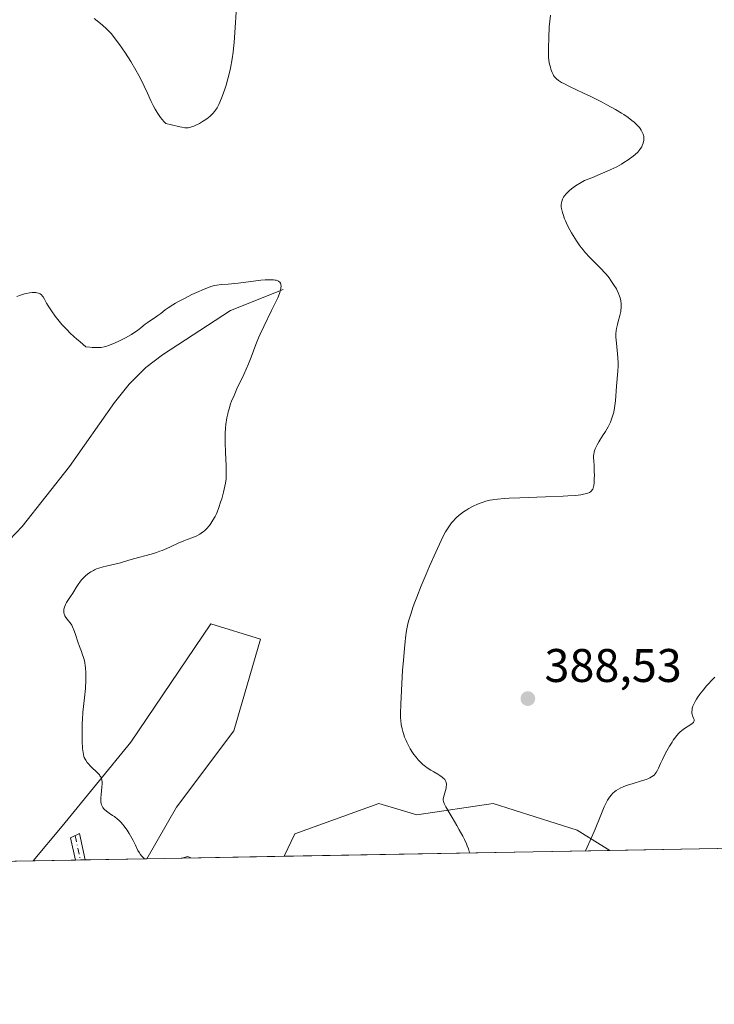
# Model space of a CAD drawing. Units: metres. Extents: x 625705 to 629192, y 4662470 to 4664845.
# Drawn here: x 627433 to 627581, y 4662470 to 4662679 of the extents above; entities that cross this region are included whole.
import ezdxf

# ---------------------------------------------------------------- set-up
doc = ezdxf.new("R2010")
doc.units = ezdxf.units.M
doc.header["$MEASUREMENT"] = 0
doc.linetypes.add('DGN Style 4', pattern=[2.6384748266838614, 1.318413404963828, -0.6592067024819142, 0.001648016756204785, -0.6592067024819142])
for name, color, linetype, lineweight in [('Camino Cxs', 7, 'Continuous', 0), ('Camino eje', 30, 'DGN Style 4', 13), ('Comarca CxS', 21, 'Continuous', 0), ('Comunidad Autónoma CxS', 142, 'Continuous', 0), ('Corriente natural lineal', 142, 'Continuous', 13), ('Cultivos herbáceos CxS', 92, 'Continuous', 0), ('Curva de nivel normal', 30, 'Continuous', 0), ('Espacio natural protegido CxS', 121, 'Continuous', 0), ('Municipio CxS', 4, 'Continuous', 0), ('Pastizal CxS', 92, 'Continuous', 0), ('Provincia CxS', 1, 'Continuous', 0), ('Punto de cota en terreno', 7, 'Continuous', 0), ('Rótulo de punto de cota en terreno', 7, 'Continuous', 0)]:
    doc.layers.add(name, color=color, linetype=linetype, lineweight=lineweight)
doc.styles.add('Style-Arial', font='txt')

# ---------------------------------------------------------------- blocks, each defined once
blk = doc.blocks.new('*U4')
at = {"layer": 'Pastizal CxS', "color": 92, "linetype": 'Continuous', "lineweight": 0}
for points in [[(627460.3945000004, 4662500.766799999, 380.1214999999939), (627436.2819999997, 4662500.3321, 379.0035999999964), (627442.3969999999, 4662507.669500001, 379.3457000000053), (627456.9877000004, 4662525.501900001, 380.9263999999966), (627474.0100999996, 4662550.6295, 381.3929999999964), (627484.5478999997, 4662547.386700001, 382.0733000000037), (627478.8734999998, 4662527.9329, 382.7170000000042), (627466.7149, 4662511.721700001, 381.7017000000051)], [(627509.6759000003, 4662512.530900001, 383.8220000000001), (627517.7822000004, 4662510.098900001, 384.3084999999992), (627533.9939000001, 4662512.530099999, 386.5549000000028), (627551.8267000001, 4662506.8555, 389.3081999999995), (627558.7320999998, 4662502.5396, 390.4973999999929), (627489.5695000002, 4662501.2927, 381.7831000000006), (627491.8432999998, 4662506.046700001, 382.2085999999982)]]:
    blk.add_polyline3d(points, close=True, dxfattribs=at)
blk = doc.blocks.new('*U12')
at = {"layer": 'Cultivos herbáceos CxS', "color": 92, "linetype": 'Continuous', "lineweight": 0}
blk.add_polyline3d([(627619.7258000001, 4662503.6392, 396.6456000000035), (627558.7320999998, 4662502.5396, 390.4973999999929), (627551.8267000001, 4662506.8555, 389.3081999999995), (627533.9939000001, 4662512.530099999, 386.5549000000028), (627517.7822000004, 4662510.098900001, 384.3084999999992), (627509.6759000003, 4662512.530900001, 383.8220000000001), (627491.8432999998, 4662506.046700001, 382.2085999999982), (627489.5695000002, 4662501.2927, 381.7831000000006), (627460.3945000004, 4662500.766799999, 380.1214999999939), (627466.7149, 4662511.721700001, 381.7017000000051), (627478.8734999998, 4662527.9329, 382.7170000000042), (627484.5478999997, 4662547.386700001, 382.0733000000037), (627474.0100999996, 4662550.6295, 381.3929999999964), (627456.9877000004, 4662525.501900001, 380.9263999999966), (627442.3969999999, 4662507.669500001, 379.3457000000053), (627436.2819999997, 4662500.3321, 379.0035999999964), (627342.9261999996, 4662498.6491, 374.0390999999945)], dxfattribs=at)
blk = doc.blocks.new('5PATER')
at = {"layer": 'Punto de cota en terreno', "linetype": 'Continuous', "lineweight": 0}
h = blk.add_hatch(color=51, dxfattribs=at)
edge = h.paths.add_edge_path()
edge.add_ellipse((0, 0), major_axis=(-0.1095731443231308, -0.1110710700762829), ratio=0.9994222409660322, start_angle=0, end_angle=360)

msp = doc.modelspace()

# ---------------------------------------------------------------- linework, layer by layer
at = {"layer": 'Camino Cxs', "color": 7, "linetype": 'Continuous', "lineweight": 0, "extrusion": (-0.03446456931717833, -0.0006214700726294467, 0.9994057270381886), "elevation": -24143.29606611915, "flags": 128}
msp.add_lwpolyline([(-4650430.309395568, 710996.8526038886), (-4650430.309395568, 710994.810258413)], dxfattribs=at)
at = {"layer": 'Camino Cxs', "color": 7, "linetype": 'Continuous', "lineweight": 0}
msp.add_polyline3d([(627445.2791999998, 4662500.4943, 379.1650999999983), (627444.2301000003, 4662505.2301, 379.3059999999969), (627446.1001000004, 4662506.130100001, 379.4263000000064), (627447.3200000003, 4662500.531099999, 379.2354999999953)], dxfattribs=at)
msp.add_3dface([(627447.3200000003, 4662500.531099999, 379.2354999999953), (627445.2791999998, 4662500.4943, 379.1650999999983), (627444.2301000003, 4662505.2301, 379.3059999999969), (627446.1001000004, 4662506.130100001, 379.4263000000064)], dxfattribs=at)
at = {"layer": 'Camino eje', "color": 30, "linetype": 'DGN Style 4', "lineweight": 13, "extrusion": (0.006652716486311399, -0.03053930538598593, 0.9995114267430334), "elevation": -137836.289645163, "flags": 128}
msp.add_lwpolyline([(1605478.360403506, 4419964.618987085), (1605478.360403506, 4419959.323923163)], dxfattribs=at)
at = {"layer": 'Comarca CxS', "color": 21, "linetype": 'Continuous', "lineweight": 0, "flags": 128}
msp.add_lwpolyline([(629191.800000953, 4662531.979983389), (625746.5400009297, 4662469.869983388), (625719.3348260979, 4663998.746610037), (625705.3800009289, 4664782.979983362), (629149.4900009555, 4664845.129983364), (629161.5959878869, 4664183.277852107)], close=True, dxfattribs=at)
at = {"layer": 'Comunidad Autónoma CxS', "color": 142, "linetype": 'Continuous', "lineweight": 0, "flags": 128}
msp.add_lwpolyline([(629191.800000953, 4662531.979983389), (625746.5400009297, 4662469.869983388), (625719.3348260979, 4663998.746610037), (625705.3800009289, 4664782.979983362), (629149.4900009555, 4664845.129983364), (629161.5959878869, 4664183.277852107)], close=True, dxfattribs=at)
at = {"layer": 'Corriente natural lineal', "color": 142, "linetype": 'Continuous', "lineweight": 13}
msp.add_polyline3d([(627489.3901000004, 4662621.600099999, 380.1068999999989), (627478.2200999996, 4662617.200099999, 379.724000000002), (627463.7701000003, 4662607.790100001, 379.1922999999952), (627460.1901000004, 4662605.100099999, 379.1343000000052), (627456.6601, 4662601.5601, 378.8263000000007), (627453.5100999996, 4662597.640100001, 378.5902999999962), (627444.0201000003, 4662584.0601, 378.0420000000013), (627433.9200999998, 4662571.290100001, 377.5084000000061), (627424.4501, 4662561.440099999, 377.0565999999963), (627420.6801000005, 4662558.110099999, 376.8641000000061), (627416.6700999998, 4662555.130100001, 376.7173000000039), (627407.2600999996, 4662549.920100001, 376.363400000002), (627387.0301000001, 4662539.630100001, 375.5611000000063), (627368.0100999996, 4662528.340100001, 374.6728000000003), (627364.8701, 4662525.970100001, 374.539499999999), (627362.4200999998, 4662525.4801, 374.4296999999933), (627354.1801000005, 4662524.920100001, 374.0835999999982), (627351.8000999996, 4662524.210100001, 373.9756999999955), (627344.0601000005, 4662520.110099999, 373.4612999999954), (627339.8901000004, 4662517.040100001, 373.2633999999962), (627338.1401000004, 4662515.2601, 373.1839000000036), (627334.7500999998, 4662510.6501, 372.944399999993), (627331.2600999996, 4662504.050100001, 372.4667999999947), (627329.1101000002, 4662498.4, 372.1671000000061)], dxfattribs=at)
at = {"layer": 'Cultivos herbáceos CxS', "color": 92, "linetype": 'Continuous', "lineweight": 0, "extrusion": (-0.1002600800675723, -0.001807500853225064, 0.9949596219372472), "elevation": -70958.03690028893, "flags": 128}
msp.add_lwpolyline([(-4650433.170191127, 708013.5229086985), (-4650433.170191127, 707952.2103592128)], dxfattribs=at)
at = {"layer": 'Cultivos herbáceos CxS', "color": 92, "linetype": 'Continuous', "lineweight": 0, "extrusion": (-0.05308701850341436, -0.0009570413030342066, 0.998589431417318), "elevation": -37392.45791595308, "flags": 128}
msp.add_lwpolyline([(-4650433.409876731, 710391.9213413863), (-4650433.409876732, 710298.4183798988)], dxfattribs=at)
at = {"layer": 'Cultivos herbáceos CxS', "color": 92, "linetype": 'Continuous', "lineweight": 0, "extrusion": (-0.05684228100452726, -0.001024817132885828, 0.9983826445006175), "elevation": -40064.98402278649, "flags": 128}
msp.add_lwpolyline([(-4650432.449406098, 710305.8781855003), (-4650432.449406098, 710276.6511737552)], dxfattribs=at)
at = {"layer": 'Cultivos herbáceos CxS', "color": 92, "linetype": 'Continuous', "lineweight": 0}
for points in [[(627460.3946000002, 4662500.766899999, 380.1215999999986), (627466.7149, 4662511.721700001, 381.7017000000051), (627478.8734999998, 4662527.9329, 382.7170000000042), (627484.5478999997, 4662547.386700001, 382.0733000000037), (627474.0100999996, 4662550.6295, 381.3929999999964), (627456.9877000004, 4662525.501900001, 380.9263999999966), (627442.3969999999, 4662507.669500001, 379.3457000000053), (627436.2821000004, 4662500.3322, 379.0035999999964)], [(627558.7319, 4662502.5397, 390.4973000000027), (627551.8267000001, 4662506.8555, 389.3081999999995), (627533.9939000001, 4662512.530099999, 386.5549000000028), (627517.7822000004, 4662510.098900001, 384.3084999999992), (627509.6759000003, 4662512.530900001, 383.8220000000001), (627491.8432999998, 4662506.046700001, 382.2085999999982), (627489.5696, 4662501.2929, 381.7832000000053)]]:
    msp.add_polyline3d(points, dxfattribs=at)
at = {"layer": 'Curva de nivel normal', "color": 30, "linetype": 'Continuous', "lineweight": 0, "flags": 128}
for points, elevation in [([(627479.4299999997, 4662681.550100001), (627479.1299999999, 4662676.200099999), (627478.9600000001, 4662674.050100001), (627478.8300000001, 4662672.800100001), (627478.7300000006, 4662672.030099999), (627478.5199999996, 4662670.600099999), (627478.1600000003, 4662668.6501), (627477.9600000001, 4662667.720100001), (627477.6200000001, 4662666.360099999), (627477.2300000006, 4662665.0101), (627476.9500000002, 4662664.140100001), (627476.4199999999, 4662662.600099999), (627475.9299999997, 4662661.390100001), (627475.6900000004, 4662660.9001), (627475.3300000001, 4662660.2301), (627474.9699999997, 4662659.690099999), (627474.7699999996, 4662659.420100001), (627474.4299999997, 4662659.030099999), (627474.0499999998, 4662658.6501), (627473.8499999996, 4662658.460100001), (627473.1399999997, 4662657.9001), (627472.6200000001, 4662657.540100001), (627472.2699999996, 4662657.3101), (627471.5700000003, 4662656.9001), (627470.8399999999, 4662656.520099999), (627470.3799999999, 4662656.3201), (627470.0899999999, 4662656.210100001), (627469.5499999998, 4662656.040100001), (627469.1799999997, 4662655.960100001), (627468.9500000002, 4662655.950099999), (627468.4900000002, 4662655.9801), (627467.8399999999, 4662656.0801), (627467.4100000003, 4662656.1601), (627465.6600000003, 4662656.5801), (627464.4500000002, 4662656.890100001), (627464.0499999998, 4662657.3201), (627463.3399999999, 4662658.170100001), (627462.7300000006, 4662659.0101), (627462.3799999999, 4662659.5701), (627462.1600000003, 4662659.940099999), (627461.75, 4662660.6801), (627461.3399999999, 4662661.530099999), (627460.54, 4662663.3301), (627459.8600000005, 4662664.8101), (627459.1299999999, 4662666.270099999), (627458.7300000006, 4662667.040100001), (627458.0700000003, 4662668.2301), (627457, 4662670.040100001), (627455.8700000001, 4662671.840100001), (627455.1100000005, 4662672.960100001), (627454.6200000001, 4662673.6601), (627453.7199999997, 4662674.890100001), (627453.1200000001, 4662675.640100001), (627452.8399999999, 4662675.970100001), (627452.2800000003, 4662676.5701), (627451.8799999999, 4662676.960100001), (627450.9699999997, 4662677.7501), (627449.8399999999, 4662678.6601), (627449.2100000001, 4662679.140100001)], 385), ([(627528.9890000002, 4662502.003599999), (627528.9100000003, 4662502.280099999), (627528.7199999997, 4662502.880100001), (627528.4800000006, 4662503.5101), (627528.29, 4662503.940099999), (627527.8600000005, 4662504.850099999), (627527.5099999999, 4662505.540100001), (627526.75, 4662506.9301), (627526.2300000006, 4662507.840100001), (627525.2400000002, 4662509.520099999), (627524.5999999996, 4662510.590100001), (627523.9299999997, 4662511.800100001), (627523.7000000002, 4662512.2401), (627523.5899999999, 4662512.5001), (627523.4400000004, 4662512.9101), (627523.3799999999, 4662513.2401), (627523.3799999999, 4662513.4301), (627523.4400000004, 4662513.800100001), (627523.5499999998, 4662514.2501), (627523.8499999996, 4662515.270099999), (627523.9699999997, 4662515.790100001), (627524.0099999999, 4662516.030099999), (627524.0499999998, 4662516.450099999), (627524.04, 4662516.640100001), (627523.9900000002, 4662516.9301), (627523.9000000004, 4662517.200099999), (627523.8399999999, 4662517.3301), (627523.6799999997, 4662517.590100001), (627523.5700000003, 4662517.720100001), (627523.3899999997, 4662517.9101), (627523.1699999999, 4662518.100099999), (627522.6399999997, 4662518.470100001), (627522.25, 4662518.720100001), (627521.4000000004, 4662519.220100001), (627520.7599999999, 4662519.600099999), (627519.9699999997, 4662520.100099999), (627519.5999999996, 4662520.370100001), (627519.0700000003, 4662520.790100001), (627518.5599999997, 4662521.2501), (627518.3200000003, 4662521.5001), (627518.0800000001, 4662521.7601), (627517.6100000005, 4662522.3101), (627517.1600000003, 4662522.9001), (627516.8799999999, 4662523.300100001), (627516.3799999999, 4662524.100099999), (627515.9100000003, 4662524.950099999), (627515.6399999997, 4662525.5001), (627515.4800000006, 4662525.870100001), (627515.1799999997, 4662526.610099999), (627514.9199999999, 4662527.380100001), (627514.8099999997, 4662527.770099999), (627514.6500000004, 4662528.370100001), (627514.4600000001, 4662529.290100001), (627514.3600000005, 4662530.1601), (627514.3300000001, 4662530.6801), (627514.3099999997, 4662531.620100001), (627514.3600000005, 4662533.620100001), (627514.4900000002, 4662536.470100001), (627514.75, 4662540.840100001), (627514.9000000004, 4662542.890100001), (627515.1200000001, 4662545.450099999), (627515.2699999996, 4662546.860099999), (627515.3700000001, 4662547.700099999), (627515.5999999996, 4662549.220100001), (627515.8799999999, 4662550.6501), (627516.0700000003, 4662551.420100001), (627516.4600000001, 4662552.7301), (627517.0099999999, 4662554.340100001), (627517.3600000005, 4662555.280099999), (627517.7599999999, 4662556.340100001), (627518.7100000001, 4662558.710100001), (627519.75, 4662561.220100001), (627520.4600000001, 4662562.880100001), (627521.7699999996, 4662565.860099999), (627522.9199999999, 4662568.340100001), (627523.5300000003, 4662569.540100001), (627523.8899999997, 4662570.1801), (627524.54, 4662571.2301), (627525.1500000004, 4662572.0801), (627525.4699999997, 4662572.460100001), (627525.9600000001, 4662572.9901), (627526.2199999997, 4662573.2401), (627526.7699999996, 4662573.720100001), (627527.0700000003, 4662573.950099999), (627527.7000000002, 4662574.4101), (627528.3700000001, 4662574.840100001), (627528.8099999997, 4662575.110099999), (627529.7000000002, 4662575.600099999), (627530.6399999997, 4662576.040100001), (627531.25, 4662576.290100001), (627531.6399999997, 4662576.4301), (627532.4400000004, 4662576.690099999), (627533.2999999998, 4662576.9001), (627533.8499999996, 4662577.0001), (627534.9100000003, 4662577.140100001), (627536.4000000004, 4662577.2601), (627537.3499999996, 4662577.3201), (627539.6600000003, 4662577.420100001), (627545.0999999996, 4662577.620100001), (627548.8300000001, 4662577.7601), (627549.8300000001, 4662577.8201), (627551.4400000004, 4662577.9301), (627552.6100000005, 4662578.0601), (627553.2000000002, 4662578.1601), (627553.5300000003, 4662578.2301), (627554.0599999997, 4662578.390100001), (627554.4699999997, 4662578.5701), (627554.6500000004, 4662578.6801), (627554.8700000001, 4662578.880100001), (627555.04, 4662579.120100001), (627555.1200000001, 4662579.2601), (627555.2100000001, 4662579.5101), (627555.2699999996, 4662579.690099999), (627555.3499999996, 4662580.120100001), (627555.4000000004, 4662580.4901), (627555.4600000001, 4662581.340100001), (627555.4800000006, 4662582.300100001), (627555.4699999997, 4662582.950099999), (627555.4100000003, 4662584.220100001), (627555.3300000001, 4662585.340100001), (627555.3099999997, 4662585.860099999), (627555.3200000003, 4662586.370100001), (627555.3399999999, 4662586.630100001), (627555.4299999997, 4662587.140100001), (627555.5, 4662587.4001), (627555.6399999997, 4662587.8101), (627555.7599999999, 4662588.090100001), (627556.0499999998, 4662588.670100001), (627556.4000000004, 4662589.270099999), (627557.2100000001, 4662590.540100001), (627557.8300000001, 4662591.520099999), (627558.1200000001, 4662592.0101), (627558.3899999997, 4662592.5101), (627558.8700000001, 4662593.5001), (627559.2599999999, 4662594.5001), (627559.4699999997, 4662595.170100001), (627559.5899999999, 4662595.610099999), (627559.7800000003, 4662596.5001), (627559.8600000005, 4662597.0101), (627559.9699999997, 4662598.0101), (627560.1600000003, 4662601.0801), (627560.4600000001, 4662604.3101), (627560.5099999999, 4662605.4301), (627560.5099999999, 4662606.0101), (627560.4500000002, 4662607.1801), (627560.3799999999, 4662607.950099999), (627560.2199999997, 4662609.460100001), (627560.0800000001, 4662610.9801), (627560.0499999998, 4662611.420100001), (627560.0599999997, 4662612.220100001), (627560.1100000005, 4662612.9301), (627560.1799999997, 4662613.370100001), (627560.3600000005, 4662614.220100001), (627560.5199999996, 4662614.850099999), (627560.8700000001, 4662616.110099999), (627561.0700000003, 4662616.9901), (627561.1100000005, 4662617.2601), (627561.1600000003, 4662617.770099999), (627561.1699999999, 4662618.2501), (627561.1600000003, 4662618.5601), (627561.0800000001, 4662619.200099999), (627560.9299999997, 4662619.870100001), (627560.8300000001, 4662620.2301), (627560.6200000001, 4662620.800100001), (627560.3300000001, 4662621.440099999), (627560.1500000004, 4662621.780099999), (627559.7100000001, 4662622.5101), (627559, 4662623.550100001), (627558.5999999996, 4662624.090100001), (627557.9600000001, 4662624.880100001), (627557.6200000001, 4662625.270099999), (627556.9400000004, 4662626.020099999), (627555.5199999996, 4662627.440099999), (627554.4699999997, 4662628.5001), (627553.5499999998, 4662629.4901), (627553.0899999999, 4662630.030099999), (627552.3899999997, 4662630.920100001), (627551.6699999999, 4662631.960100001), (627551.2999999998, 4662632.540100001), (627550.6200000001, 4662633.690099999), (627550.2800000003, 4662634.300100001), (627549.79, 4662635.2401), (627549.3499999996, 4662636.1801), (627549.1500000004, 4662636.6501), (627548.8200000003, 4662637.540100001), (627548.6900000004, 4662637.970100001), (627548.54, 4662638.5601), (627548.4600000001, 4662639.100099999), (627548.4500000002, 4662639.4301), (627548.4500000002, 4662639.640100001), (627548.4900000002, 4662640.030099999), (627548.54, 4662640.300100001), (627548.7100000001, 4662640.790100001), (627548.9400000004, 4662641.2301), (627549.1200000001, 4662641.4901), (627549.5199999996, 4662641.9801), (627549.9600000001, 4662642.450099999), (627550.2100000001, 4662642.6801), (627550.6500000004, 4662643.040100001), (627551.5, 4662643.6501), (627552.6699999999, 4662644.380100001), (627553.4100000003, 4662644.8101), (627555.2800000003, 4662645.520099999), (627556.3700000001, 4662645.960100001), (627558.2100000001, 4662646.7401), (627558.9699999997, 4662647.090100001), (627560.25, 4662647.710100001), (627561.2400000002, 4662648.2501), (627561.7699999996, 4662648.5801), (627562.6500000004, 4662649.170100001), (627563.7000000002, 4662649.940099999), (627564.1299999999, 4662650.300100001), (627564.6799999997, 4662650.8201), (627565.1299999999, 4662651.340100001), (627565.3099999997, 4662651.600099999), (627565.5300000003, 4662651.960100001), (627565.6500000004, 4662652.210100001), (627565.8300000001, 4662652.710100001), (627565.9299999997, 4662653.090100001), (627565.9600000001, 4662653.280099999), (627565.9800000006, 4662653.6601), (627565.9800000006, 4662653.850099999), (627565.9600000001, 4662654.130100001), (627565.9000000004, 4662654.4001), (627565.8499999996, 4662654.5801), (627565.7199999997, 4662654.9301), (627565.4500000002, 4662655.450099999), (627565.2100000001, 4662655.800100001), (627565.0300000003, 4662656.020099999), (627564.6299999999, 4662656.4801), (627564.1600000003, 4662656.950099999), (627563.9000000004, 4662657.1801), (627563.4600000001, 4662657.550100001), (627562.6900000004, 4662658.130100001), (627561.75, 4662658.7601), (627561.2199999997, 4662659.100099999), (627560, 4662659.8201), (627558.1299999999, 4662660.860099999), (627557.1200000001, 4662661.4001), (627554.75, 4662662.590100001), (627553.1500000004, 4662663.350099999), (627550.2100000001, 4662664.7401), (627549.0199999996, 4662665.340100001), (627548.5199999996, 4662665.620100001), (627548.0999999996, 4662665.870100001), (627547.8499999996, 4662666.040100001), (627547.4500000002, 4662666.350099999), (627547.29, 4662666.5001), (627547.0199999996, 4662666.790100001), (627546.8099999997, 4662667.090100001), (627546.7000000002, 4662667.290100001), (627546.5099999999, 4662667.710100001), (627546.25, 4662668.440099999), (627546.1299999999, 4662668.840100001), (627545.9699999997, 4662669.5001), (627545.8399999999, 4662670.2401), (627545.7599999999, 4662671.0601), (627545.7199999997, 4662671.950099999), (627545.7100000001, 4662672.920100001), (627545.7699999996, 4662675.050100001), (627545.8899999997, 4662677.4101), (627546, 4662678.640100001), (627546.1399999997, 4662679.890100001)], 385), ([(627460.0197000002, 4662500.760199999), (627459.7800000003, 4662500.920100001), (627459.6100000005, 4662501.0701), (627459.2999999998, 4662501.380100001), (627458.9800000006, 4662501.780099999), (627458.8200000003, 4662502.0101), (627458.5300000003, 4662502.5001), (627457.9699999997, 4662503.6601), (627457.4900000002, 4662504.6601), (627456.9699999997, 4662505.620100001), (627456.6900000004, 4662506.110099999), (627456.2400000002, 4662506.8101), (627455.5599999997, 4662507.770099999), (627455.3399999999, 4662508.040100001), (627454.9100000003, 4662508.530099999), (627454.4699999997, 4662508.950099999), (627454.1600000003, 4662509.210100001), (627453.5099999999, 4662509.710100001), (627453.1500000004, 4662509.950099999), (627452.4000000004, 4662510.460100001), (627451.8700000001, 4662510.850099999), (627451.4100000003, 4662511.2401), (627451.2199999997, 4662511.440099999), (627451.0599999997, 4662511.6501), (627450.9699999997, 4662511.790100001), (627450.8300000001, 4662512.0701), (627450.7800000003, 4662512.220100001), (627450.7000000002, 4662512.540100001), (627450.6600000003, 4662512.890100001), (627450.6500000004, 4662513.140100001), (627450.6699999999, 4662513.700099999), (627450.7199999997, 4662514.4301), (627450.8499999996, 4662515.9901), (627450.8899999997, 4662516.710100001), (627450.8899999997, 4662517.020099999), (627450.8399999999, 4662517.540100001), (627450.79, 4662517.770099999), (627450.7400000002, 4662517.9001), (627450.6200000001, 4662518.1601), (627450.4600000001, 4662518.4001), (627450.3300000001, 4662518.5601), (627450, 4662518.920100001), (627448.4699999997, 4662520.4301), (627447.9600000001, 4662520.970100001), (627447.7400000002, 4662521.2401), (627447.4199999999, 4662521.700099999), (627447.29, 4662521.9301), (627447.1200000001, 4662522.300100001), (627447.0499999998, 4662522.5001), (627446.9400000004, 4662522.940099999), (627446.8700000001, 4662523.3101), (627446.7599999999, 4662524.200099999), (627446.6699999999, 4662525.720100001), (627446.6500000004, 4662526.610099999), (627446.6500000004, 4662528.050100001), (627446.6900000004, 4662529.5701), (627446.7300000006, 4662530.350099999), (627446.8499999996, 4662531.9101), (627447.1600000003, 4662534.9101), (627447.3600000005, 4662536.940099999), (627447.4699999997, 4662538.6601), (627447.4800000006, 4662539.6501), (627447.4699999997, 4662540.2601), (627447.3899999997, 4662541.360099999), (627447.3399999999, 4662541.7401), (627447.2199999997, 4662542.450099999), (627447.0700000003, 4662543.110099999), (627446.9600000001, 4662543.520099999), (627446.7100000001, 4662544.280099999), (627446.5099999999, 4662544.800100001), (627446.0899999999, 4662545.870100001), (627445.7599999999, 4662546.8201), (627445.2800000003, 4662548.380100001), (627444.9900000002, 4662549.200099999), (627444.6500000004, 4662549.9801), (627444.4600000001, 4662550.340100001), (627444.3300000001, 4662550.5601), (627444.04, 4662550.960100001), (627443.2100000001, 4662552.0101), (627443, 4662552.3301), (627442.9100000003, 4662552.5001), (627442.8200000003, 4662552.7601), (627442.7699999996, 4662553.020099999), (627442.7599999999, 4662553.210100001), (627442.7800000003, 4662553.590100001), (627442.8099999997, 4662553.780099999), (627442.9100000003, 4662554.1601), (627443.0499999998, 4662554.530099999), (627443.1500000004, 4662554.770099999), (627443.3799999999, 4662555.210100001), (627443.6399999997, 4662555.640100001), (627444.2000000002, 4662556.440099999), (627444.6699999999, 4662557.140100001), (627444.9000000004, 4662557.5101), (627445.4100000003, 4662558.350099999), (627445.8499999996, 4662559.030099999), (627446.3399999999, 4662559.710100001), (627446.6100000005, 4662560.030099999), (627447.1200000001, 4662560.5801), (627447.3899999997, 4662560.840100001), (627447.8300000001, 4662561.200099999), (627448.29, 4662561.540100001), (627448.54, 4662561.700099999), (627449.0599999997, 4662561.9801), (627449.3300000001, 4662562.110099999), (627449.75, 4662562.300100001), (627450.1900000004, 4662562.460100001), (627451.1100000005, 4662562.7301), (627451.75, 4662562.880100001), (627453.9299999997, 4662563.360099999), (627454.79, 4662563.5801), (627456.4000000004, 4662564.0701), (627457.5999999996, 4662564.440099999), (627461.3200000003, 4662565.440099999), (627462.4400000004, 4662565.790100001), (627463.1600000003, 4662566.050100001), (627463.6399999997, 4662566.2401), (627464.6399999997, 4662566.6601), (627465.4400000004, 4662567.020099999), (627467.0800000001, 4662567.790100001), (627468.25, 4662568.290100001), (627468.9600000001, 4662568.5701), (627470.2100000001, 4662569.0101), (627471.0199999996, 4662569.3301), (627471.6699999999, 4662569.670100001), (627471.9800000006, 4662569.870100001), (627472.4299999997, 4662570.220100001), (627472.6500000004, 4662570.4101), (627473.0999999996, 4662570.840100001), (627473.7000000002, 4662571.530099999), (627474.0099999999, 4662571.940099999), (627474.4600000001, 4662572.630100001), (627474.9000000004, 4662573.4301), (627475.1100000005, 4662573.880100001), (627475.3200000003, 4662574.350099999), (627475.7199999997, 4662575.380100001), (627476.0899999999, 4662576.470100001), (627476.3099999997, 4662577.200099999), (627476.7000000002, 4662578.600099999), (627477, 4662579.870100001), (627477.1100000005, 4662580.4901), (627477.2300000006, 4662581.440099999), (627477.29, 4662582.470100001), (627477.29, 4662583.030099999), (627477.2699999996, 4662584.280099999), (627477.1299999999, 4662587.050100001), (627477.0499999998, 4662589.140100001), (627477.0499999998, 4662589.800100001), (627477.0800000001, 4662591.0601), (627477.1500000004, 4662592.2301), (627477.2199999997, 4662592.970100001), (627477.4199999999, 4662594.360099999), (627477.5999999996, 4662595.2401), (627477.7000000002, 4662595.670100001), (627477.8799999999, 4662596.3301), (627478.2199999997, 4662597.360099999), (627478.4299999997, 4662597.920100001), (627478.9299999997, 4662599.140100001), (627479.5599999997, 4662600.520099999), (627480.9900000002, 4662603.590100001), (627482, 4662605.860099999), (627482.5700000003, 4662607.2501), (627483.5800000001, 4662609.940099999), (627484.1600000003, 4662611.370100001), (627484.4900000002, 4662612.130100001), (627485.25, 4662613.780099999), (627486.9100000003, 4662617.1601), (627487.9600000001, 4662619.3101), (627488.2100000001, 4662619.880100001), (627488.5899999999, 4662620.800100001), (627488.7999999998, 4662621.4801), (627488.8799999999, 4662621.8201), (627488.9100000003, 4662622.020099999), (627488.9199999999, 4662622.360099999), (627488.8899999997, 4662622.6501), (627488.8700000001, 4662622.780099999), (627488.7999999998, 4662622.960100001), (627488.6399999997, 4662623.200099999), (627488.4800000006, 4662623.3301), (627488.3899999997, 4662623.390100001), (627488.2300000006, 4662623.470100001), (627487.8700000001, 4662623.590100001), (627487.6600000003, 4662623.630100001), (627487.2999999998, 4662623.690099999), (627486.6799999997, 4662623.720100001), (627485.9400000004, 4662623.710100001), (627485.5300000003, 4662623.6801), (627484.6399999997, 4662623.590100001), (627480.9400000004, 4662623.100099999), (627479.8200000003, 4662622.9801), (627477.6699999999, 4662622.790100001), (627476.29, 4662622.670100001), (627475.2800000003, 4662622.540100001), (627474.7999999998, 4662622.450099999), (627474.04, 4662622.2401), (627473.1500000004, 4662621.9301), (627472.6200000001, 4662621.720100001), (627470.9299999997, 4662620.9801), (627469.9900000002, 4662620.540100001), (627468.54, 4662619.8301), (627467.1500000004, 4662619.090100001), (627466.5099999999, 4662618.7301), (627465.9299999997, 4662618.380100001), (627464.9199999999, 4662617.720100001), (627464.3399999999, 4662617.3101), (627463.3700000001, 4662616.5701), (627462.75, 4662616.100099999), (627462.1900000004, 4662615.710100001), (627461.1900000004, 4662615.0601), (627460.5, 4662614.590100001), (627460.0499999998, 4662614.2501), (627459.1399999997, 4662613.5101), (627458.4299999997, 4662612.960100001), (627457.6699999999, 4662612.4301), (627457.1299999999, 4662612.090100001), (627455.9000000004, 4662611.390100001), (627454.4500000002, 4662610.6501), (627453.6600000003, 4662610.290100001), (627452.4500000002, 4662609.800100001), (627451.7199999997, 4662609.5601), (627451.3399999999, 4662609.470100001), (627450.7199999997, 4662609.350099999), (627450.0199999996, 4662609.300100001), (627449.6299999999, 4662609.290100001), (627448.7699999996, 4662609.3301), (627448.2800000003, 4662609.380100001), (627447.4800000006, 4662609.4901), (627446.2300000006, 4662610.5001), (627445.4600000001, 4662611.1601), (627444.9800000006, 4662611.590100001), (627444.0899999999, 4662612.4301), (627443.4800000006, 4662613.040100001), (627442.3899999997, 4662614.200099999), (627441.4800000006, 4662615.280099999), (627440.9600000001, 4662615.940099999), (627440.1299999999, 4662617.110099999), (627439.4500000002, 4662618.1601), (627439.1299999999, 4662618.7301), (627438.6799999997, 4662619.590100001), (627438.4100000003, 4662620.050100001), (627438.2800000003, 4662620.2401), (627438.0199999996, 4662620.5001), (627437.7800000003, 4662620.6801), (627437.6500000004, 4662620.7501), (627437.3700000001, 4662620.870100001), (627437.0599999997, 4662620.960100001), (627436.8399999999, 4662621.0001), (627436.3700000001, 4662621.020099999), (627436.0800000001, 4662621.0101), (627435.4800000006, 4662620.940099999), (627434.8499999996, 4662620.800100001), (627434.4299999997, 4662620.690099999), (627433.5899999999, 4662620.4301), (627432.8099999997, 4662620.140100001)], 380), ([(627553.5980000002, 4662502.4472), (627553.5997000001, 4662502.4496), (627554.9299999997, 4662505.440099999), (627555.6299999999, 4662507.0801), (627556.6799999997, 4662509.670100001), (627557.5499999998, 4662511.780099999), (627558.0199999996, 4662512.780099999), (627558.2699999996, 4662513.2301), (627558.6600000003, 4662513.8301), (627559.0899999999, 4662514.370100001), (627559.3200000003, 4662514.620100001), (627559.8399999999, 4662515.0701), (627560.1200000001, 4662515.270099999), (627560.5899999999, 4662515.5601), (627561.1100000005, 4662515.8301), (627561.4800000006, 4662516.0001), (627562.2599999999, 4662516.3101), (627563.4800000006, 4662516.710100001), (627565.7300000006, 4662517.380100001), (627566.5099999999, 4662517.630100001), (627566.8300000001, 4662517.7501), (627567.2699999996, 4662517.940099999), (627567.6299999999, 4662518.1501), (627567.79, 4662518.2601), (627568.0099999999, 4662518.4301), (627568.1500000004, 4662518.550100001), (627568.4000000004, 4662518.8301), (627568.5700000003, 4662519.0701), (627568.8899999997, 4662519.610099999), (627569.0899999999, 4662520.020099999), (627569.54, 4662520.9801), (627569.9199999999, 4662521.8201), (627570.5499999998, 4662523.0701), (627570.9000000004, 4662523.710100001), (627571.4400000004, 4662524.670100001), (627571.9800000006, 4662525.5601), (627572.2400000002, 4662525.960100001), (627572.5, 4662526.3201), (627572.9699999997, 4662526.940099999), (627573.4299999997, 4662527.450099999), (627573.7300000006, 4662527.7401), (627574.3399999999, 4662528.2401), (627574.8200000003, 4662528.5601), (627575.7400000002, 4662529.120100001), (627576.2699999996, 4662529.4801), (627576.5, 4662529.700099999), (627576.6100000005, 4662529.880100001), (627576.6600000003, 4662530.040100001), (627576.6600000003, 4662530.200099999), (627576.6500000004, 4662530.3201), (627576.5599999997, 4662530.600099999), (627576.3499999996, 4662531.100099999), (627576.25, 4662531.420100001), (627576.1900000004, 4662531.790100001), (627576.1799999997, 4662532.0001), (627576.2199999997, 4662532.470100001), (627576.2699999996, 4662532.7301), (627576.4100000003, 4662533.1601), (627576.5300000003, 4662533.4801), (627576.8799999999, 4662534.170100001), (627577.1699999999, 4662534.6601), (627577.3899999997, 4662535.0101), (627577.9000000004, 4662535.7301), (627578.5599999997, 4662536.590100001), (627579.3099999997, 4662537.4801), (627579.7199999997, 4662537.940099999), (627580.3700000001, 4662538.630100001), (627581.0599999997, 4662539.3201)], 390), ([(627469.7680000003, 4662500.935799999), (627469.7599999999, 4662500.940099999), (627469.1299999999, 4662501.220100001), (627467.8622000003, 4662500.901500001)], 380)]:
    msp.add_lwpolyline(points, dxfattribs=dict(at, elevation=elevation))
at = {"layer": 'Espacio natural protegido CxS', "color": 121, "linetype": 'Continuous', "lineweight": 0, "flags": 128}
msp.add_lwpolyline([(629191.800000953, 4662531.979983389), (625746.5400009297, 4662469.869983388), (625719.3348260979, 4663998.746610037), (625705.3800009289, 4664782.979983362), (629149.4900009555, 4664845.129983364), (629161.5959878869, 4664183.277852107)], close=True, dxfattribs=at)
msp.add_lwpolyline([(629191.800000953, 4662531.979983389), (625746.5400009297, 4662469.869983388), (625719.3348260979, 4663998.746610037), (625705.3800009289, 4664782.979983362), (629149.4900009555, 4664845.129983364), (629161.5959878869, 4664183.277852107)], close=True, dxfattribs=at)
at = {"layer": 'Municipio CxS', "color": 4, "linetype": 'Continuous', "lineweight": 0, "flags": 128}
msp.add_lwpolyline([(629191.800000953, 4662531.979983389), (625746.5400009297, 4662469.869983388), (625719.3348260979, 4663998.746610037), (625705.3800009289, 4664782.979983362), (629149.4900009555, 4664845.129983364), (629161.5959878869, 4664183.277852107)], close=True, dxfattribs=at)
at = {"layer": 'Pastizal CxS', "color": 92, "linetype": 'Continuous', "lineweight": 0, "extrusion": (-0.1249686222761136, -0.002252819851407157, 0.9921581367146708), "elevation": -88541.49325332762, "flags": 128}
msp.add_lwpolyline([(-4650433.907760045, 705963.8227949459), (-4650433.907760045, 705894.1022185469)], dxfattribs=at)
at = {"layer": 'Pastizal CxS', "color": 92, "linetype": 'Continuous', "lineweight": 0, "extrusion": (-0.02060644904784792, -0.0003714895784828063, 0.9997875955687445), "elevation": -14282.38096085886, "flags": 128}
msp.add_lwpolyline([(-4650433.376541274, 711241.1718503183), (-4650433.376541274, 711232.1712766181)], dxfattribs=at)
at = {"layer": 'Pastizal CxS', "color": 92, "linetype": 'Continuous', "lineweight": 0, "extrusion": (-0.03436677446371197, -0.0006197065835074125, 0.9994090958044712), "elevation": -24073.68761487957, "flags": 128}
msp.add_lwpolyline([(-4650430.310087195, 710998.1865482724), (-4650430.310087195, 710997.1653789772)], dxfattribs=at)
at = {"layer": 'Pastizal CxS', "color": 92, "linetype": 'Continuous', "lineweight": 0, "extrusion": (-0.03446456930059272, -0.0006214700849243061, 0.999405727038753), "elevation": -24143.2722271781, "flags": 128}
msp.add_lwpolyline([(-4650430.30903571, 710996.8551241029), (-4650430.309035709, 710995.8339513644)], dxfattribs=at)
at = {"layer": 'Pastizal CxS', "color": 92, "linetype": 'Continuous', "lineweight": 0, "extrusion": (-0.06577330822849778, -0.001185725553508268, 0.9978338869669594), "elevation": -46419.29411708673, "flags": 128}
msp.add_lwpolyline([(-4650433.64170522, 709881.8802212982), (-4650433.641705221, 709868.775209999)], dxfattribs=at)
at = {"layer": 'Pastizal CxS', "color": 92, "linetype": 'Continuous', "lineweight": 0}
for points in [[(627460.3946000002, 4662500.766899999, 380.1215999999986), (627466.7149, 4662511.721700001, 381.7017000000051), (627478.8734999998, 4662527.9329, 382.7170000000042), (627484.5478999997, 4662547.386700001, 382.0733000000037), (627474.0100999996, 4662550.6295, 381.3929999999964), (627456.9877000004, 4662525.501900001, 380.9263999999966), (627442.3969999999, 4662507.669500001, 379.3457000000053), (627436.2821000004, 4662500.3322, 379.0035999999964)], [(627558.7319, 4662502.5397, 390.4973000000027), (627551.8267000001, 4662506.8555, 389.3081999999995), (627533.9939000001, 4662512.530099999, 386.5549000000028), (627517.7822000004, 4662510.098900001, 384.3084999999992), (627509.6759000003, 4662512.530900001, 383.8220000000001), (627491.8432999998, 4662506.046700001, 382.2085999999982), (627489.5696, 4662501.2929, 381.7832000000053)]]:
    msp.add_polyline3d(points, dxfattribs=at)
at = {"layer": 'Provincia CxS', "color": 1, "linetype": 'Continuous', "lineweight": 0, "flags": 128}
msp.add_lwpolyline([(629191.800000953, 4662531.979983389), (625746.5400009297, 4662469.869983388), (625719.3348260979, 4663998.746610037), (625705.3800009289, 4664782.979983362), (629149.4900009555, 4664845.129983364), (629161.5959878869, 4664183.277852107)], close=True, dxfattribs=at)

# ---------------------------------------------------------------- block references
at = {"layer": 'Cultivos herbáceos CxS', "color": 92, "linetype": 'Continuous', "lineweight": 0}
msp.add_blockref('*U12', (0, 0), dxfattribs=at)
at = {"layer": 'Pastizal CxS', "color": 92, "linetype": 'Continuous', "lineweight": 0}
msp.add_blockref('*U4', (0, 0), dxfattribs=at)
at = {"layer": 'Punto de cota en terreno', "color": 7, "linetype": 'Continuous', "lineweight": 0, "xscale": 10, "yscale": 10, "zscale": 10}
msp.add_blockref('5PATER', (627541.3499999996, 4662534.779999999, 388.5299999999988), dxfattribs=at)

# ---------------------------------------------------------------- texts
at = {"layer": 'Rótulo de punto de cota en terreno', "color": 7, "linetype": 'Continuous', "lineweight": 0, "style": 'Style-Arial'}
msp.add_text('388,53', height=7.000000000000002, dxfattribs=at).set_placement((627544.8777999999, 4662538.307800001))

doc.saveas('drawing.dxf')
